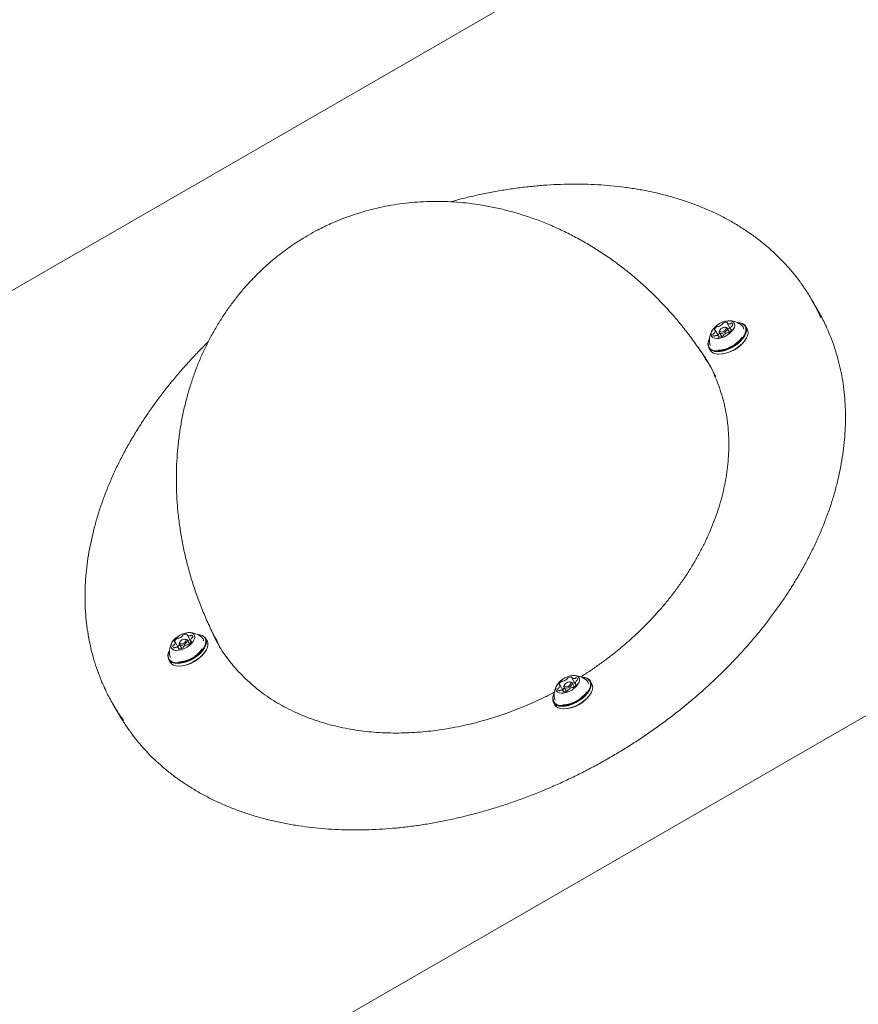
# Model space of a CAD drawing. Units: millimetres. Extents: x -6020 to 7711, y -4167 to 4976.
# Drawn here: x -641 to -226, y 481 to 969 of the extents above; entities that cross this region are included whole.
import ezdxf

# ---------------------------------------------------------------- set-up
doc = ezdxf.new("R2010")
doc.units = ezdxf.units.MM
doc.header["$LTSCALE"] = 1000
doc.layers.add('1 EQUIPMENT', color=7, linetype='Continuous', lineweight=18)

# ---------------------------------------------------------------- blocks, each defined once
blk = doc.blocks.new('CT 18-2002 BLOCK')
at = {"layer": '1 EQUIPMENT'}
for p, q in [((-18.97, 1196.64), (-1027.57, 614.32)), ((-245.99, 825.23), (-248.96, 830.36)), ((-295.18, 812.53), (-296.87, 815.46)), ((-294.49, 815.5), (-294.7, 815.09)), ((-291.67, 816.83), (-292.13, 816.86)), ((-290.9, 818.91), (-289.21, 815.98)), ((-289.71, 814.45), (-290.86, 816.43)), ((-289.2, 815.96), (-289.21, 815.98)), ((-289.18, 815.93), (-289.2, 815.96)), ((-289.16, 815.89), (-288.88, 815.4)), ((-285.53, 819.15), (-285.77, 819.16)), ((-281, 816.01), (-281.72, 817.26)), ((-299.66, 811.14), (-299.77, 810.93)), ((-299.66, 810.04), (-299.76, 809.66)), ((-295.18, 812.53), (-295.17, 812.51)), ((-295.17, 812.51), (-295.16, 812.48)), ((-294.85, 811.95), (-295.13, 812.44)), ((-294.75, 814.18), (-293.61, 812.2)), ((-281.37, 811.56), (-281.27, 811.77)), ((-300.04, 806.68), (-299.32, 805.44)), ((-299.51, 808.65), (-299.19, 807.77)), ((-295.51, 803.55), (-295.27, 803.53)), ((-18.37, 742.19), (-634.31, 386.58)), ((-558.51, 664.41), (-556.81, 661.47)), ((-553.14, 664.65), (-553.37, 664.66)), ((-562.78, 658.03), (-564.48, 660.96)), ((-562.36, 659.68), (-561.21, 657.7)), ((-562.09, 661), (-562.3, 660.58)), ((-559.27, 662.33), (-559.74, 662.36)), ((-557.32, 659.95), (-558.46, 661.93)), ((-556.8, 661.46), (-556.81, 661.47)), ((-556.78, 661.43), (-556.8, 661.46)), ((-556.76, 661.39), (-556.48, 660.9)), ((-548.61, 661.51), (-549.33, 662.76)), ((-567.27, 656.64), (-567.37, 656.43)), ((-567.27, 655.54), (-567.36, 655.16)), ((-567.12, 654.15), (-566.8, 653.27)), ((-562.78, 658.03), (-562.78, 658.01)), ((-562.78, 658.01), (-562.77, 657.98)), ((-562.45, 657.45), (-562.73, 657.94)), ((-548.98, 657.06), (-548.87, 657.27)), ((-567.64, 652.18), (-566.92, 650.94)), ((-563.11, 649.05), (-562.88, 649.03)), ((-372.13, 636.8), (-373.82, 639.74)), ((-371.44, 639.78), (-371.64, 639.36)), ((-368.62, 641.11), (-369.08, 641.14)), ((-367.85, 643.18), (-366.16, 640.25)), ((-366.66, 638.73), (-367.8, 640.71)), ((-366.15, 640.24), (-366.16, 640.25)), ((-366.13, 640.21), (-366.15, 640.24)), ((-366.11, 640.16), (-365.83, 639.68)), ((-362.48, 643.43), (-362.71, 643.44)), ((-357.95, 640.29), (-358.67, 641.54)), ((-376.61, 635.42), (-376.72, 635.21)), ((-376.61, 634.31), (-376.7, 633.94)), ((-372.13, 636.8), (-372.12, 636.79)), ((-372.12, 636.79), (-372.11, 636.76)), ((-371.8, 636.23), (-372.08, 636.72)), ((-371.7, 638.46), (-370.56, 636.48)), ((-358.32, 635.83), (-358.22, 636.04)), ((-595.37, 630.36), (-592.41, 625.23)), ((-376.99, 630.96), (-376.27, 629.71)), ((-376.46, 632.93), (-376.14, 632.04)), ((-372.45, 627.82), (-372.22, 627.81)), ((-586.78, 616.63), (-585.81, 615.29))]:
    blk.add_line(p, q, dxfattribs=at)
at = {"layer": '1 EQUIPMENT', "flags": 128}
for points in [[(-298.65, 812.42), (-298.09, 811.82), (-297.27, 811.42), (-296.22, 811.26), (-294.99, 811.33), (-293.66, 811.63), (-292.29, 812.16), (-290.96, 812.87), (-289.74, 813.73), (-288.7, 814.7), (-287.89, 815.72), (-287.36, 816.74), (-287.13, 817.7), (-287.22, 818.55), (-287.63, 819.25), (-288.32, 819.75), (-289.26, 820.04), (-290.41, 820.09), (-291.7, 819.9), (-293.06, 819.48), (-294.42, 818.86), (-295.7, 818.06), (-296.84, 817.14), (-297.77, 816.14), (-298.44, 815.11), (-298.82, 814.12), (-298.89, 813.2), (-298.65, 812.42)], [(-300.04, 806.68), (-299.36, 805.88), (-298.4, 805.28), (-297.18, 804.91), (-295.75, 804.78), (-294.15, 804.89), (-292.44, 805.25), (-290.68, 805.83), (-288.92, 806.63), (-287.23, 807.6), (-285.66, 808.73), (-284.28, 809.96), (-283.11, 811.27), (-282.21, 812.59), (-281.61, 813.9), (-281.32, 815.14), (-281.36, 816.27), (-281.72, 817.26), (-282.39, 818.07), (-283.36, 818.66), (-284.57, 819.04), (-285.53, 819.15)], [(-299.93, 806.99), (-299.27, 806.21), (-298.33, 805.62), (-297.14, 805.26), (-295.74, 805.13), (-294.18, 805.24), (-292.51, 805.59), (-290.79, 806.16), (-289.07, 806.94), (-287.42, 807.89), (-285.89, 808.99), (-284.54, 810.19), (-283.4, 811.47), (-282.52, 812.76), (-281.93, 814.04), (-281.65, 815.25), (-281.69, 816.36), (-282.04, 817.32), (-282.7, 818.11), (-283.64, 818.69), (-284.83, 819.05), (-285.77, 819.16)], [(-299.32, 805.44), (-298.64, 804.63), (-297.68, 804.03), (-296.46, 803.66), (-295.03, 803.53), (-293.43, 803.65), (-291.72, 804), (-289.96, 804.59), (-288.2, 805.38), (-286.51, 806.36), (-284.94, 807.48), (-283.56, 808.72), (-282.39, 810.02), (-281.49, 811.35), (-280.89, 812.65), (-280.6, 813.89), (-280.64, 815.03), (-281, 816.01), (-281, 816.01)], [(-297.24, 815.76), (-297.26, 815.71), (-297.26, 815.67), (-297.25, 815.63), (-297.23, 815.59), (-297.2, 815.57), (-297.16, 815.55), (-297.11, 815.54), (-297.06, 815.54)], [(-290.86, 816.43), (-290.78, 815.95), (-291, 815.37), (-291.51, 814.78), (-292.21, 814.27), (-293, 813.92), (-293.76, 813.78), (-294.38, 813.87), (-294.75, 814.18), (-294.83, 814.67), (-294.7, 815.09)], [(-291.5, 816.55), (-291.79, 816.79), (-292.27, 816.86), (-292.87, 816.75), (-293.48, 816.48), (-294.03, 816.08), (-294.42, 815.63), (-294.59, 815.17), (-294.53, 814.8), (-294.24, 814.56), (-293.76, 814.48), (-293.17, 814.59), (-292.55, 814.87), (-292.01, 815.26), (-291.62, 815.72), (-291.44, 816.17), (-291.5, 816.55)], [(-291.67, 816.83), (-291.23, 816.74), (-290.86, 816.43)], [(-290.88, 819.11), (-290.85, 819.15), (-290.83, 819.2), (-290.83, 819.25), (-290.84, 819.28), (-290.86, 819.32), (-290.89, 819.35), (-290.93, 819.36), (-290.97, 819.38)], [(-288.79, 815.59), (-288.77, 815.64), (-288.77, 815.68), (-288.78, 815.72), (-288.8, 815.75), (-288.83, 815.78), (-288.87, 815.8), (-288.92, 815.81), (-288.97, 815.81)], [(-284.45, 818.51), (-284.65, 818.57), (-284.81, 818.61)], [(-295.16, 812.24), (-295.18, 812.19), (-295.2, 812.15), (-295.2, 812.1), (-295.19, 812.06), (-295.17, 812.03), (-295.15, 812), (-295.11, 811.98), (-295.06, 811.97)], [(-567.64, 652.18), (-566.97, 651.38), (-566.01, 650.78), (-564.79, 650.41), (-563.35, 650.28), (-561.76, 650.39), (-560.04, 650.75), (-558.28, 651.33), (-556.52, 652.13), (-554.83, 653.1), (-553.27, 654.23), (-551.88, 655.46), (-550.72, 656.77), (-549.82, 658.09), (-549.21, 659.4), (-548.93, 660.64), (-548.96, 661.77), (-549.33, 662.76), (-550, 663.56), (-550.96, 664.16), (-552.18, 664.53), (-553.14, 664.65)], [(-567.53, 652.49), (-566.87, 651.7), (-565.93, 651.12), (-564.74, 650.76), (-563.34, 650.63), (-561.78, 650.74), (-560.11, 651.09), (-558.39, 651.66), (-556.68, 652.44), (-555.03, 653.39), (-553.5, 654.49), (-552.14, 655.69), (-551.01, 656.97), (-550.13, 658.26), (-549.54, 659.54), (-549.26, 660.75), (-549.29, 661.85), (-549.65, 662.82), (-550.3, 663.6), (-551.24, 664.19), (-552.43, 664.55), (-553.37, 664.66)], [(-566.25, 657.92), (-565.7, 657.32), (-564.87, 656.92), (-563.82, 656.76), (-562.59, 656.83), (-561.26, 657.13), (-559.89, 657.66), (-558.57, 658.37), (-557.35, 659.23), (-556.31, 660.2), (-555.5, 661.22), (-554.97, 662.24), (-554.74, 663.2), (-554.83, 664.05), (-555.23, 664.75), (-555.92, 665.25), (-556.87, 665.54), (-558.02, 665.58), (-559.3, 665.39), (-560.66, 664.98), (-562.02, 664.35), (-563.3, 663.56), (-564.44, 662.64), (-565.37, 661.64), (-566.05, 660.61), (-566.43, 659.61), (-566.5, 658.7), (-566.25, 657.92)], [(-558.48, 664.6), (-558.45, 664.65), (-558.44, 664.7), (-558.44, 664.74), (-558.44, 664.78), (-558.46, 664.82), (-558.49, 664.84), (-558.53, 664.86), (-558.58, 664.87)], [(-552.05, 664.01), (-552.25, 664.07), (-552.42, 664.11)], [(-566.92, 650.94), (-566.25, 650.13), (-565.29, 649.53), (-564.07, 649.16), (-562.63, 649.03), (-561.04, 649.15), (-559.33, 649.5), (-557.56, 650.09), (-555.8, 650.88), (-554.11, 651.86), (-552.55, 652.98), (-551.16, 654.22), (-550, 655.52), (-549.1, 656.85), (-548.49, 658.15), (-548.21, 659.39), (-548.24, 660.53), (-548.61, 661.51), (-548.61, 661.51)], [(-564.85, 661.26), (-564.86, 661.21), (-564.86, 661.16), (-564.86, 661.13), (-564.84, 661.09), (-564.81, 661.07), (-564.77, 661.05), (-564.72, 661.04), (-564.66, 661.03)], [(-558.46, 661.93), (-558.38, 661.45), (-558.61, 660.87), (-559.11, 660.28), (-559.81, 659.77), (-560.6, 659.42), (-561.36, 659.28), (-561.98, 659.37), (-562.36, 659.68), (-562.44, 660.16), (-562.3, 660.58)], [(-559.1, 662.05), (-559.4, 662.29), (-559.88, 662.36), (-560.47, 662.25), (-561.09, 661.98), (-561.63, 661.58), (-562.02, 661.12), (-562.2, 660.67), (-562.14, 660.3), (-561.84, 660.06), (-561.36, 659.98), (-560.77, 660.09), (-560.15, 660.37), (-559.61, 660.76), (-559.22, 661.22), (-559.04, 661.67), (-559.1, 662.05)], [(-559.27, 662.33), (-558.84, 662.24), (-558.46, 661.93)], [(-556.39, 661.09), (-556.38, 661.14), (-556.38, 661.18), (-556.39, 661.22), (-556.4, 661.25), (-556.44, 661.28), (-556.47, 661.3), (-556.52, 661.31), (-556.58, 661.31)], [(-562.76, 657.74), (-562.79, 657.69), (-562.8, 657.65), (-562.81, 657.6), (-562.8, 657.56), (-562.78, 657.53), (-562.75, 657.5), (-562.71, 657.48), (-562.66, 657.47)], [(-375.59, 636.7), (-375.04, 636.1), (-374.22, 635.7), (-373.16, 635.53), (-371.94, 635.6), (-370.6, 635.91), (-369.24, 636.43), (-367.91, 637.15), (-366.69, 638.01), (-365.65, 638.98), (-364.84, 640), (-364.31, 641.02), (-364.08, 641.98), (-364.17, 642.83), (-364.57, 643.53), (-365.27, 644.03), (-366.21, 644.31), (-367.36, 644.36), (-368.65, 644.17), (-370.01, 643.75), (-371.37, 643.13), (-372.65, 642.34), (-373.78, 641.42), (-374.71, 640.41), (-375.39, 639.39), (-375.77, 638.39), (-375.84, 637.48), (-375.59, 636.7)], [(-376.99, 630.96), (-376.31, 630.15), (-375.35, 629.56), (-374.13, 629.19), (-372.7, 629.05), (-371.1, 629.17), (-369.39, 629.53), (-367.63, 630.11), (-365.87, 630.9), (-364.18, 631.88), (-362.61, 633), (-361.22, 634.24), (-360.06, 635.54), (-359.16, 636.87), (-358.56, 638.18), (-358.27, 639.42), (-358.31, 640.55), (-358.67, 641.54), (-359.34, 642.34), (-360.31, 642.94), (-361.52, 643.31), (-362.48, 643.43)], [(-376.88, 631.27), (-376.22, 630.48), (-375.28, 629.9), (-374.09, 629.54), (-372.69, 629.41), (-371.13, 629.52), (-369.46, 629.87), (-367.74, 630.44), (-366.02, 631.21), (-364.37, 632.17), (-362.84, 633.26), (-361.49, 634.47), (-360.35, 635.74), (-359.47, 637.04), (-358.88, 638.31), (-358.6, 639.53), (-358.64, 640.63), (-358.99, 641.59), (-359.65, 642.38), (-360.59, 642.97), (-361.78, 643.33), (-362.71, 643.44)], [(-376.27, 629.71), (-375.59, 628.91), (-374.63, 628.31), (-373.41, 627.94), (-371.98, 627.81), (-370.38, 627.92), (-368.67, 628.28), (-366.91, 628.86), (-365.15, 629.66), (-363.46, 630.63), (-361.89, 631.76), (-360.51, 632.99), (-359.34, 634.3), (-358.44, 635.62), (-357.84, 636.93), (-357.55, 638.17), (-357.59, 639.3), (-357.95, 640.29), (-357.95, 640.29)], [(-374.19, 640.03), (-374.21, 639.99), (-374.21, 639.94), (-374.2, 639.9), (-374.18, 639.87), (-374.15, 639.84), (-374.11, 639.82), (-374.06, 639.81), (-374.01, 639.81)], [(-367.8, 640.71), (-367.72, 640.23), (-367.95, 639.65), (-368.45, 639.06), (-369.15, 638.55), (-369.95, 638.19), (-370.71, 638.05), (-371.32, 638.15), (-371.7, 638.46), (-371.78, 638.94), (-371.64, 639.36)], [(-368.45, 640.82), (-368.74, 641.07), (-369.22, 641.14), (-369.82, 641.03), (-370.43, 640.76), (-370.98, 640.36), (-371.37, 639.9), (-371.54, 639.45), (-371.48, 639.07), (-371.19, 638.83), (-370.71, 638.76), (-370.11, 638.87), (-369.5, 639.14), (-368.95, 639.54), (-368.56, 640), (-368.39, 640.45), (-368.45, 640.82)], [(-368.62, 641.11), (-368.18, 641.02), (-367.8, 640.71)], [(-367.82, 643.38), (-367.8, 643.43), (-367.78, 643.48), (-367.78, 643.52), (-367.79, 643.56), (-367.81, 643.59), (-367.84, 643.62), (-367.88, 643.64), (-367.92, 643.65)], [(-365.74, 639.87), (-365.72, 639.91), (-365.72, 639.96), (-365.73, 640), (-365.75, 640.03), (-365.78, 640.06), (-365.82, 640.08), (-365.87, 640.09), (-365.92, 640.09)], [(-361.4, 642.78), (-361.6, 642.85), (-361.76, 642.89)], [(-372.11, 636.52), (-372.13, 636.47), (-372.15, 636.42), (-372.15, 636.38), (-372.14, 636.34), (-372.12, 636.31), (-372.09, 636.28), (-372.05, 636.26), (-372.01, 636.25)]]:
    blk.add_lwpolyline(points, dxfattribs=at)
at = {"layer": '1 EQUIPMENT'}
for centre, radius, start, end in [((-289.97, 810.39), 9.7, 49.6457, 91.3021), ((-289.97, 810.39), 9.7, 148.6979, 190.3543), ((-298.31, 815.12), 1.48, 312.8576, 12.5229), ((-294.22, 814.29), 3.36, 120.0891, 154.0948), ((-297.03, 815.35), 0.185, 29.6993, 99.9709), ((-295.61, 816.82), 0.479, 70.1011, 128.5257), ((-295.3, 817.57), 0.337, 244.0633, 290.5087), ((-296.43, 821.58), 4.5, 286.0758, 313.9242), ((-293.52, 818.6), 0.337, 309.4913, 355.9367), ((-292.71, 818.49), 0.479, 111.4743, 169.8989), ((-291.21, 816.03), 3.36, 85.9052, 119.9109), ((-290.73, 818.99), 0.185, 140.0291, 210.3007), ((-289.89, 819.98), 1.48, 227.4771, 287.1424), ((-289.48, 813.16), 3.31, 90.1245, 112.1778), ((-291.81, 817.06), 3.36, 300.0891, 334.0948), ((-289.6, 819.29), 0.735, 281.1817, 308.4549), ((-287.72, 816.22), 1.48, 132.8576, 192.5229), ((-289.01, 815.99), 0.185, 209.6993, 279.9709), ((-288.75, 818.28), 0.586, 80.9321, 131.5842), ((-288.18, 816.83), 0.735, 111.5451, 138.8183), ((-288.86, 818.07), 0.808, 344.4377, 75.5623), ((-288.63, 818.07), 0.586, 288.4158, 339.0679), ((-285.46, 815.69), 2.75, 5.9277, 49.7029), ((-295.88, 808.55), 4.56, 148.5347, 204.2326), ((-295.87, 808.82), 4.45, 148.5347, 204.2326), ((-297.17, 813.28), 0.808, 164.4377, 255.5623), ((-297.4, 813.28), 0.586, 108.4158, 159.0679), ((-297.86, 814.52), 0.735, 291.5451, 318.8183), ((-297.28, 813.07), 0.586, 260.9321, 311.5842), ((-296.43, 812.06), 0.735, 101.1817, 128.4549), ((-296.14, 811.36), 1.48, 47.4771, 107.1424), ((-292.6, 811.36), 3.31, 127.8222, 149.8755), ((-296.25, 821.32), 15.85, 273.2584, 324.1037), ((-295.35, 819.72), 16.18, 270.2733, 329.7267), ((-295.3, 812.36), 0.185, 320.0291, 30.3007), ((-294.82, 815.32), 3.36, 265.9052, 299.9109), ((-293.32, 812.86), 0.479, 291.4743, 349.8989), ((-292.51, 812.75), 0.337, 129.4913, 175.9367), ((-289.61, 809.77), 4.5, 106.0758, 133.9242), ((-290.73, 813.78), 0.337, 64.0633, 110.5087), ((-290.42, 814.53), 0.479, 250.1011, 308.5257), ((-564.03, 667.08), 4.5, 286.0758, 313.9242), ((-561.12, 664.1), 0.337, 309.4913, 355.9367), ((-560.32, 663.99), 0.479, 111.4743, 169.8989), ((-558.82, 661.53), 3.36, 85.9052, 119.9109), ((-558.34, 664.49), 0.185, 140.0291, 210.3007), ((-557.5, 665.48), 1.48, 227.4771, 287.1424), ((-557.57, 655.89), 9.7, 49.6457, 91.3021), ((-557.2, 664.79), 0.735, 281.1817, 308.4549), ((-556.36, 663.78), 0.586, 80.9321, 131.5842), ((-556.47, 663.57), 0.808, 344.4377, 75.5623), ((-557.57, 655.89), 9.7, 148.6979, 190.3543), ((-564.78, 658.77), 0.808, 164.4377, 255.5623), ((-565.01, 658.78), 0.586, 108.4158, 159.0679), ((-565.46, 660.02), 0.735, 291.5451, 318.8183), ((-565.92, 660.62), 1.48, 312.8576, 12.5229), ((-561.83, 659.79), 3.36, 120.0891, 154.0948), ((-564.63, 660.85), 0.185, 29.6993, 99.9709), ((-563.21, 662.32), 0.479, 70.1011, 128.5257), ((-560.21, 656.85), 3.31, 127.8222, 149.8755), ((-562.9, 663.07), 0.337, 244.0633, 290.5087), ((-560.12, 658.25), 0.337, 129.4913, 175.9367), ((-557.21, 655.26), 4.5, 106.0758, 133.9242), ((-558.34, 659.27), 0.337, 64.0633, 110.5087), ((-557.09, 658.65), 3.31, 90.1245, 112.1778), ((-558.03, 660.03), 0.479, 250.1011, 308.5257), ((-559.41, 662.56), 3.36, 300.0891, 334.0948), ((-555.33, 661.72), 1.48, 132.8576, 192.5229), ((-556.61, 661.49), 0.185, 209.6993, 279.9709), ((-555.78, 662.32), 0.735, 111.5451, 138.8183), ((-556.23, 663.56), 0.586, 288.4158, 339.0679), ((-553.07, 661.19), 2.75, 5.9277, 49.7029), ((-563.49, 654.05), 4.56, 148.5347, 204.2326), ((-563.48, 654.32), 4.45, 148.5347, 204.2326), ((-564.88, 658.57), 0.586, 260.9321, 311.5842), ((-564.04, 657.56), 0.735, 101.1817, 128.4549), ((-563.74, 656.86), 1.48, 47.4771, 107.1424), ((-563.85, 666.82), 15.85, 273.2584, 324.1037), ((-562.95, 665.22), 16.18, 270.2733, 329.7267), ((-562.9, 657.86), 0.185, 320.0291, 30.3007), ((-562.42, 660.82), 3.36, 265.9052, 299.9109), ((-560.92, 658.35), 0.479, 291.4743, 349.8989), ((-366.92, 634.67), 9.7, 49.6457, 91.3021), ((-366.92, 634.67), 9.7, 148.6979, 190.3543), ((-375.26, 639.4), 1.48, 312.8576, 12.5229), ((-371.17, 638.57), 3.36, 120.0891, 154.0948), ((-373.97, 639.63), 0.185, 29.6993, 99.9709), ((-372.56, 641.1), 0.479, 70.1011, 128.5257), ((-372.25, 641.85), 0.337, 244.0633, 290.5087), ((-373.38, 645.86), 4.5, 286.0758, 313.9242), ((-370.47, 642.88), 0.337, 309.4913, 355.9367), ((-369.66, 642.77), 0.479, 111.4743, 169.8989), ((-368.16, 640.3), 3.36, 85.9052, 119.9109), ((-367.68, 643.26), 0.185, 140.0291, 210.3007), ((-366.84, 644.26), 1.48, 227.4771, 287.1424), ((-366.43, 637.43), 3.31, 90.1245, 112.1778), ((-368.76, 641.33), 3.36, 300.0891, 334.0948), ((-366.55, 643.57), 0.735, 281.1817, 308.4549), ((-364.67, 640.5), 1.48, 132.8576, 192.5229), ((-365.95, 640.27), 0.185, 209.6993, 279.9709), ((-365.7, 642.55), 0.586, 80.9321, 131.5842), ((-365.12, 641.1), 0.735, 111.5451, 138.8183), ((-365.81, 642.35), 0.808, 344.4377, 75.5623), ((-365.58, 642.34), 0.586, 288.4158, 339.0679), ((-362.41, 639.97), 2.75, 5.9277, 49.7029), ((-372.83, 632.83), 4.56, 148.5347, 204.2326), ((-372.82, 633.09), 4.45, 148.5347, 204.2326), ((-374.12, 637.55), 0.808, 164.4377, 255.5623), ((-374.35, 637.56), 0.586, 108.4158, 159.0679), ((-374.81, 638.8), 0.735, 291.5451, 318.8183), ((-374.23, 637.35), 0.586, 260.9321, 311.5842), ((-373.38, 636.33), 0.735, 101.1817, 128.4549), ((-373.09, 635.64), 1.48, 47.4771, 107.1424), ((-369.55, 635.63), 3.31, 127.8222, 149.8755), ((-373.2, 645.6), 15.85, 273.2584, 324.1037), ((-372.3, 643.99), 16.18, 270.2733, 329.7267), ((-372.25, 636.64), 0.185, 320.0291, 30.3007), ((-371.77, 639.59), 3.36, 265.9052, 299.9109), ((-370.27, 637.13), 0.479, 291.4743, 349.8989), ((-369.46, 637.02), 0.337, 129.4913, 175.9367), ((-366.55, 634.04), 4.5, 106.0758, 133.9242), ((-367.68, 638.05), 0.337, 64.0633, 110.5087), ((-367.37, 638.8), 0.479, 250.1011, 308.5257)]:
    blk.add_arc(centre, radius, start, end, dxfattribs=at)
for start_param, end_param in [(0.034487, 0.064305), (3.071929, 3.108484)]:
    blk.add_ellipse((-419.62, 725.96), major_axis=(121.24, 70), ratio=0.760831, start_param=start_param, end_param=end_param, dxfattribs=at)
for points, knots in [([(-254.55, 838.98), (-254.57, 839), (-255.63, 840.55), (-257.98, 843.49), (-261.63, 847.76), (-265.56, 851.83), (-269.74, 855.72), (-274.17, 859.41), (-278.82, 862.89), (-283.69, 866.16), (-288.77, 869.21), (-294.03, 872.04), (-299.48, 874.63), (-305.1, 876.99), (-310.89, 879.13), (-316.84, 881.03), (-322.94, 882.7), (-329.16, 884.13), (-335.5, 885.32), (-341.93, 886.28), (-348.44, 887.01), (-355.02, 887.5), (-361.66, 887.77), (-368.35, 887.81), (-375.09, 887.63), (-381.86, 887.22), (-388.67, 886.61), (-395.5, 885.78), (-402.33, 884.74), (-409.15, 883.51), (-415.95, 882.07), (-422.21, 880.59), (-426.23, 879.49), (-427.96, 879.01)], [0, 0, 0, 0, 0.000475, 0.038015, 0.075401, 0.112803, 0.150196, 0.187496, 0.224641, 0.261575, 0.298245, 0.334603, 0.370607, 0.406252, 0.441628, 0.47673, 0.511475, 0.545814, 0.579707, 0.613129, 0.64606, 0.678493, 0.710426, 0.741894, 0.772846, 0.803448, 0.833661, 0.863464, 0.892848, 0.921811, 0.95036, 0.978511, 1, 1, 1, 1]), ([(-300.63, 799.58), (-301.2, 800.52), (-303.09, 803.62), (-306.58, 808.69), (-311.07, 814.78), (-315.82, 820.65), (-320.81, 826.31), (-326.01, 831.74), (-331.42, 836.93), (-337.03, 841.86), (-342.81, 846.51), (-348.76, 850.89), (-354.85, 854.98), (-361.09, 858.77), (-367.44, 862.26), (-373.9, 865.43), (-380.45, 868.29), (-387.09, 870.83), (-393.78, 873.04), (-400.53, 874.92), (-407.33, 876.47), (-413.91, 877.64), (-420.25, 878.47), (-426.33, 878.99), (-432.37, 879.24), (-438.36, 879.22), (-444.28, 878.94), (-450.14, 878.4), (-455.91, 877.6), (-461.58, 876.55), (-467.15, 875.26), (-472.57, 873.74), (-477.8, 872.02), (-482.7, 870.17), (-486.95, 868.37), (-490.6, 866.66), (-494.34, 864.79), (-496.91, 863.34), (-498.44, 862.48)], [0, 0, 0, 0, 0.01483, 0.048764, 0.082667, 0.116504, 0.15024, 0.183844, 0.217285, 0.250536, 0.283569, 0.316364, 0.348899, 0.381159, 0.413131, 0.444807, 0.476182, 0.507257, 0.538036, 0.568532, 0.59876, 0.628745, 0.655311, 0.681556, 0.707488, 0.733116, 0.758453, 0.783508, 0.808286, 0.832787, 0.856993, 0.880854, 0.904238, 0.92678, 0.947159, 0.962669, 0.977827, 1, 1, 1, 1]), ([(-498.44, 862.48), (-500.17, 861.45), (-502.62, 859.99), (-506.16, 857.66), (-509.17, 855.56), (-512.68, 852.91), (-516.29, 849.99), (-519.97, 846.77), (-523.66, 843.26), (-527.31, 839.5), (-530.9, 835.48), (-534.38, 831.22), (-537.75, 826.72), (-540.97, 822), (-544.04, 817.05), (-546.94, 811.9), (-549.65, 806.53), (-552.16, 800.97), (-554.46, 795.22), (-556.53, 789.29), (-558.36, 783.19), (-559.95, 776.93), (-561.29, 770.52), (-562.36, 763.97), (-563.15, 757.3), (-563.67, 750.52), (-563.89, 743.64), (-563.82, 736.69), (-563.46, 729.66), (-562.79, 722.59), (-561.81, 715.48), (-560.52, 708.35), (-558.93, 701.23), (-557.02, 694.13), (-554.8, 687.07), (-552.28, 680.07), (-549.45, 673.14), (-546.36, 666.33), (-544.06, 661.9), (-542.91, 659.7)], [0, 0, 0, 0, 0.0254643, 0.036033, 0.0535798, 0.0718954, 0.0916463, 0.1123809, 0.1339326, 0.1561737, 0.179021, 0.202419, 0.2263315, 0.250735, 0.2756154, 0.3009643, 0.3267773, 0.3530525, 0.3797894, 0.4069877, 0.4346469, 0.4627657, 0.4913413, 0.5203695, 0.549844, 0.5797566, 0.6100967, 0.6408512, 0.6720047, 0.7035391, 0.7354341, 0.7676669, 0.8002123, 0.8330431, 0.8661301, 0.8994421, 0.9329466, 0.9666096, 1, 1, 1, 1]), ([(-254.43, 838.71), (-254.06, 838.22), (-252.39, 836.02), (-249.79, 831.86), (-246.8, 826.62), (-245.19, 823.05), (-244.47, 821.45)], [0, 0, 0, 0, 0.091543, 0.413662, 0.736192, 1, 1, 1, 1]), ([(-241.55, 816.41), (-241.81, 817.04), (-242.97, 819.77), (-244.47, 822.7), (-245.84, 824.92), (-246.02, 825.21)], [0, 0, 0, 0, 0.207824, 0.895673, 1, 1, 1, 1]), ([(-378.49, 588.89), (-377.36, 589.38), (-374.12, 590.79), (-368.79, 593.26), (-362.55, 596.33), (-356.39, 599.55), (-350.31, 602.92), (-344.3, 606.45), (-338.37, 610.12), (-332.55, 613.93), (-326.85, 617.87), (-321.26, 621.94), (-315.76, 626.15), (-310.37, 630.49), (-305.12, 634.94), (-300.03, 639.48), (-295.09, 644.13), (-290.3, 648.89), (-285.62, 653.78), (-281.08, 658.79), (-276.68, 663.93), (-272.42, 669.17), (-268.34, 674.52), (-264.43, 679.95), (-260.71, 685.45), (-257.2, 691.02), (-253.91, 696.62), (-250.84, 702.27), (-247.98, 707.98), (-245.32, 713.78), (-242.88, 719.64), (-240.67, 725.53), (-238.71, 731.46), (-236.99, 737.41), (-235.53, 743.38), (-234.33, 749.34), (-233.4, 755.29), (-232.74, 761.21), (-232.35, 767.12), (-232.25, 772.99), (-232.43, 778.81), (-232.89, 784.56), (-233.65, 790.24), (-234.69, 795.83), (-236.02, 801.32), (-237.65, 806.71), (-239.42, 811.67), (-240.77, 814.76), (-241.38, 816.16)], [0, 0, 0, 0, 0.009957, 0.028706, 0.047311, 0.065831, 0.084324, 0.102841, 0.121425, 0.140091, 0.158565, 0.177227, 0.196045, 0.214986, 0.234009, 0.253082, 0.272198, 0.291537, 0.311186, 0.331149, 0.351427, 0.372016, 0.392905, 0.414074, 0.435498, 0.457144, 0.478971, 0.500956, 0.523278, 0.546172, 0.56939, 0.592938, 0.616812, 0.641005, 0.665503, 0.690289, 0.715335, 0.74063, 0.766213, 0.792094, 0.818166, 0.844419, 0.87084, 0.897417, 0.924134, 0.950973, 0.977912, 1, 1, 1, 1]), ([(-547.97, 809.76), (-548.05, 809.68), (-549.79, 808.02), (-553.01, 804.7), (-557.65, 799.77), (-562.11, 794.74), (-566.44, 789.58), (-570.6, 784.34), (-574.58, 778.99), (-578.39, 773.56), (-582.02, 768.03), (-585.46, 762.43), (-588.69, 756.77), (-591.7, 751.05), (-594.49, 745.29), (-597.06, 739.48), (-599.39, 733.63), (-601.5, 727.74), (-603.36, 721.81), (-604.97, 715.86), (-606.33, 709.89), (-607.44, 703.9), (-608.28, 697.93), (-608.84, 691.99), (-609.11, 686.12), (-609.1, 680.31), (-608.81, 674.56), (-608.23, 668.86), (-607.35, 663.21), (-606.19, 657.62), (-604.74, 652.12), (-602.99, 646.75), (-601.41, 642.54), (-600.31, 640.16), (-599.99, 639.47)], [0, 0, 0, 0, 0.00131, 0.028493, 0.05564, 0.083513, 0.111666, 0.140167, 0.169083, 0.198474, 0.228243, 0.258536, 0.289154, 0.320135, 0.351512, 0.383315, 0.415572, 0.448304, 0.481528, 0.515256, 0.549466, 0.584171, 0.619366, 0.654675, 0.690156, 0.725868, 0.761871, 0.798228, 0.835005, 0.872256, 0.90987, 0.947293, 0.984692, 1, 1, 1, 1]), ([(-297.16, 792.9), (-297.25, 793.15), (-298.46, 796.25), (-301.11, 801.02), (-304.1, 805.27), (-305.34, 807.02)], [0, 0, 0, 0, 0.048613, 0.606255, 1, 1, 1, 1]), ([(-296.57, 792.22), (-296.84, 792.8), (-297.93, 795.15), (-299.39, 797.77), (-300.7, 799.73), (-300.93, 800.08)], [0, 0, 0, 0, 0.214805, 0.862005, 1, 1, 1, 1]), ([(-297.29, 793.17), (-296.89, 792.28), (-295.8, 789.87), (-294.33, 785.8), (-292.88, 780.96), (-291.74, 776.04), (-290.9, 771.03), (-290.34, 765.95), (-290.09, 760.81), (-290.12, 755.6), (-290.43, 750.35), (-291.04, 745.08), (-291.92, 739.81), (-293.07, 734.55), (-294.48, 729.32), (-296.15, 724.13), (-298.06, 718.99), (-300.21, 713.9), (-302.58, 708.88), (-305.18, 703.93), (-307.98, 699.07), (-310.98, 694.3), (-314.17, 689.64), (-317.52, 685.09), (-321.04, 680.66), (-324.72, 676.35), (-328.54, 672.17), (-332.5, 668.11), (-336.56, 664.22), (-340.72, 660.49), (-344.99, 656.89), (-349.4, 653.4), (-353.94, 650.03), (-358.6, 646.79), (-361.78, 644.66), (-363.43, 643.65), (-363.46, 643.63)], [0, 0, 0, 0, 0.022768, 0.06204, 0.10081, 0.139196, 0.177167, 0.214702, 0.251791, 0.288432, 0.324688, 0.360292, 0.395224, 0.42945, 0.462943, 0.495694, 0.52771, 0.559009, 0.589663, 0.619589, 0.648838, 0.677406, 0.705292, 0.732512, 0.759096, 0.785089, 0.810544, 0.835521, 0.860002, 0.883503, 0.906908, 0.930228, 0.953448, 0.976558, 0.99955, 1, 1, 1, 1]), ([(-546.76, 667.17), (-545.94, 665.35), (-543.74, 660.55), (-540.97, 655.98), (-538.86, 653.35), (-538.82, 653.3)], [0, 0, 0, 0, 0.373172, 0.988463, 1, 1, 1, 1]), ([(-387.73, 630.64), (-388.6, 630.26), (-391.17, 629.15), (-395.45, 627.42), (-400.59, 625.51), (-405.77, 623.77), (-411.02, 622.18), (-416.31, 620.76), (-421.64, 619.5), (-427, 618.42), (-432.38, 617.52), (-437.77, 616.8), (-443.15, 616.28), (-448.5, 615.95), (-453.86, 615.81), (-459.2, 615.87), (-464.52, 616.13), (-469.8, 616.6), (-475.02, 617.29), (-480.18, 618.19), (-485.27, 619.3), (-490.29, 620.65), (-495.23, 622.21), (-500.07, 624), (-504.77, 626.01), (-509.32, 628.23), (-513.71, 630.67), (-517.93, 633.34), (-521.98, 636.22), (-525.86, 639.34), (-529.56, 642.67), (-533.03, 646.22), (-536.2, 649.84), (-538.08, 652.35), (-538.97, 653.56)], [0, 0, 0, 0, 0.012316, 0.036276, 0.060376, 0.084816, 0.109645, 0.134907, 0.160635, 0.186856, 0.21358, 0.240809, 0.268526, 0.296706, 0.325459, 0.355177, 0.385471, 0.416401, 0.448018, 0.480363, 0.513472, 0.547372, 0.582077, 0.617544, 0.653655, 0.690242, 0.727367, 0.765082, 0.803435, 0.842468, 0.882222, 0.92242, 0.962884, 1, 1, 1, 1]), ([(-589.97, 622.12), (-590.38, 622.66), (-592.16, 625.01), (-594.89, 629.44), (-597.79, 634.6), (-599.27, 637.96), (-599.83, 639.22)], [0, 0, 0, 0, 0.102408, 0.444908, 0.790276, 1, 1, 1, 1]), ([(-376.34, 636.19), (-376.9, 635.88), (-379.1, 634.7), (-382.9, 632.83), (-386.16, 631.36), (-387.73, 630.64)], [0, 0, 0, 0, 0.149963, 0.587682, 1, 1, 1, 1]), ([(-592.37, 625.25), (-591.59, 623.89), (-589.93, 621.01), (-587.97, 618.31), (-586.93, 616.89)], [0, 0, 0, 0, 0.472374, 1, 1, 1, 1]), ([(-585.73, 615.18), (-585.62, 615.02), (-584.41, 613.34), (-581.88, 610.3), (-578.12, 606.1), (-574.09, 602.11), (-569.82, 598.32), (-565.31, 594.72), (-560.57, 591.32), (-555.61, 588.14), (-550.44, 585.18), (-545.08, 582.44), (-539.55, 579.94), (-533.85, 577.67), (-527.99, 575.63), (-521.99, 573.83), (-515.86, 572.27), (-509.6, 570.94), (-503.22, 569.84), (-496.74, 568.98), (-490.19, 568.35), (-483.57, 567.95), (-476.89, 567.78), (-470.17, 567.83), (-463.42, 568.1), (-456.66, 568.59), (-449.88, 569.29), (-443.1, 570.2), (-436.29, 571.32), (-429.48, 572.64), (-422.68, 574.16), (-415.9, 575.86), (-409.16, 577.75), (-402.46, 579.82), (-395.82, 582.07), (-389.25, 584.48), (-383.48, 586.77), (-379.9, 588.29), (-378.49, 588.89)], [0, 0, 0, 0, 0.003569, 0.036863, 0.070038, 0.103042, 0.135866, 0.168738, 0.201507, 0.234104, 0.266483, 0.298605, 0.330435, 0.361944, 0.393111, 0.423933, 0.454393, 0.484552, 0.514355, 0.543767, 0.572765, 0.601333, 0.629463, 0.657158, 0.684424, 0.711281, 0.737592, 0.763595, 0.789339, 0.814799, 0.839961, 0.864815, 0.889361, 0.913604, 0.937556, 0.961234, 0.98466, 1, 1, 1, 1])]:
    blk.add_open_spline(points, degree=3, knots=knots, dxfattribs=at)

msp = doc.modelspace()

# ---------------------------------------------------------------- block references
at = {"layer": '1 EQUIPMENT'}
msp.add_blockref('CT 18-2002 BLOCK', (0, 0), dxfattribs=at)

doc.saveas('drawing.dxf')
